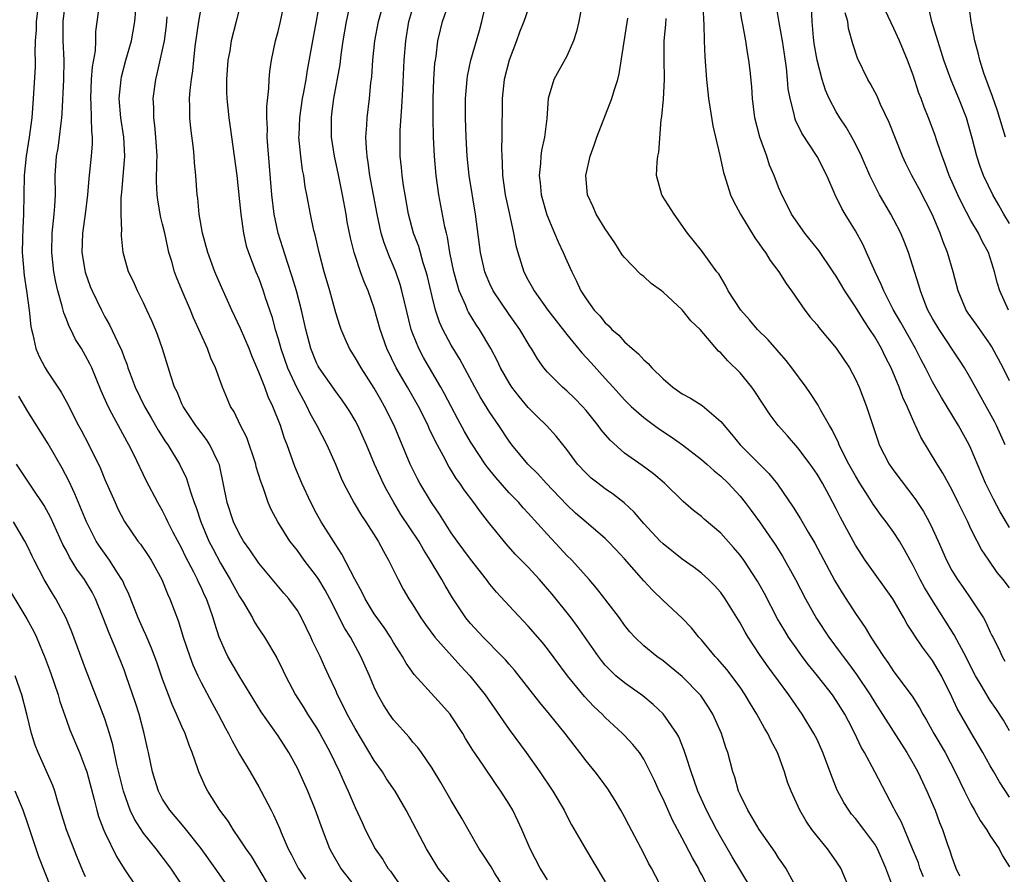
# Model space of a CAD drawing. Units: inches. Extents: x 2625000 to 2628000, y 1470000 to 1473000.
# Drawn here: x 2625056 to 2625158, y 1471262 to 1471351 of the extents above; entities that cross this region are included whole.
import ezdxf

# ---------------------------------------------------------------- set-up
doc = ezdxf.new("R2010")
doc.units = ezdxf.units.IN
doc.header["$MEASUREMENT"] = 0
doc.layers.add('LD26251470_2ft', color=192, linetype='Continuous')

msp = doc.modelspace()

# ---------------------------------------------------------------- linework, layer by layer
at = {"layer": 'LD26251470_2ft'}
for points, elevation in [([(2625158.59, 1471339), (2625157.74, 1471341.74), (2625157.23, 1471343.23), (2625156.35, 1471345.65), (2625155.93, 1471347), (2625155.76, 1471347.76), (2625155.4, 1471349), (2625155.01, 1471351.01), (2625154.49, 1471355)], 10426), ([(2625058.21, 1471353.79), (2625057.86, 1471351), (2625057.85, 1471350.15), (2625057.76, 1471349), (2625057.73, 1471347.73), (2625057.76, 1471347), (2625057.74, 1471346.26), (2625057.55, 1471343), (2625057.4, 1471341), (2625057.14, 1471339), (2625056.82, 1471337), (2625056.63, 1471335), (2625056.56, 1471331), (2625056.47, 1471329.53), (2625056.43, 1471328.43), (2625056.41, 1471327), (2625056.55, 1471325.45), (2625056.57, 1471325), (2625056.61, 1471324.61), (2625056.87, 1471323), (2625057.14, 1471321), (2625057.29, 1471319.3), (2625057.36, 1471319), (2625057.52, 1471318.48), (2625057.83, 1471317), (2625058.18, 1471316.18), (2625058.79, 1471315), (2625059, 1471314.66), (2625060.47, 1471312.47), (2625061, 1471311.48), (2625062.27, 1471309), (2625062.53, 1471308.53), (2625063.34, 1471307), (2625064.53, 1471304.53), (2625065, 1471303.39), (2625066.06, 1471301), (2625066.36, 1471300.36), (2625067.04, 1471299.04), (2625068.44, 1471297), (2625068.69, 1471296.69), (2625069.49, 1471295.49), (2625069.81, 1471295), (2625070.91, 1471293), (2625071.51, 1471291.51), (2625071.76, 1471291), (2625072.2, 1471289.8), (2625072.65, 1471288.65), (2625073.14, 1471287), (2625073.82, 1471285), (2625074.14, 1471284.14), (2625074.66, 1471283), (2625075, 1471282.3), (2625076.14, 1471280.14), (2625076.79, 1471279), (2625077.54, 1471277.54), (2625077.85, 1471277), (2625078.22, 1471276.22), (2625079, 1471274.84), (2625080.1, 1471273), (2625081, 1471271.46), (2625081.25, 1471271), (2625082.27, 1471269), (2625082.53, 1471268.53), (2625083.14, 1471267.14), (2625083.32, 1471266.68), (2625084.06, 1471265), (2625084.39, 1471264.39), (2625085.1, 1471263), (2625085.84, 1471261.84)], 10376), ([(2625136.62, 1471261.38), (2625135.75, 1471263), (2625135.45, 1471263.45), (2625135, 1471264.07), (2625134.64, 1471264.64), (2625132.98, 1471267), (2625132.26, 1471268.26), (2625131.8, 1471269), (2625131, 1471270.64), (2625130.84, 1471271), (2625130.45, 1471272.45), (2625130.25, 1471273), (2625129.74, 1471275), (2625129.54, 1471275.54), (2625129.07, 1471277), (2625128.19, 1471279), (2625127.74, 1471279.74), (2625126.93, 1471280.93), (2625125, 1471282.91), (2625123.86, 1471283.86), (2625123, 1471284.54), (2625122.35, 1471285), (2625121, 1471286.09), (2625120.06, 1471287), (2625119.56, 1471287.56), (2625119, 1471288.25), (2625118.46, 1471289), (2625116.94, 1471291), (2625116.09, 1471292.09), (2625115.31, 1471293), (2625113.52, 1471295), (2625113, 1471295.51), (2625112.28, 1471296.28), (2625111, 1471297.68), (2625109, 1471299.9), (2625108.46, 1471300.46), (2625108, 1471301), (2625107, 1471302.02), (2625105.61, 1471303.61), (2625105, 1471304.35), (2625104.71, 1471304.71), (2625104.51, 1471305), (2625103.19, 1471307), (2625103, 1471307.32), (2625102.38, 1471308.38), (2625101.67, 1471309.67), (2625100.3, 1471312.3), (2625099.91, 1471313), (2625098.72, 1471315), (2625098.1, 1471316.09), (2625097.62, 1471317), (2625097, 1471318.55), (2625096.84, 1471319), (2625096.12, 1471321.88), (2625095.86, 1471323), (2625095.68, 1471323.68), (2625095.22, 1471325), (2625095, 1471325.56), (2625094.56, 1471326.56), (2625094.01, 1471328.01), (2625093.72, 1471329), (2625093.28, 1471331), (2625092.55, 1471335), (2625092.36, 1471336.36), (2625092.25, 1471337), (2625092.17, 1471337.83), (2625092.13, 1471339), (2625092.23, 1471340.23), (2625092.25, 1471341), (2625092.49, 1471343), (2625092.64, 1471344.64), (2625092.73, 1471345.27), (2625092.85, 1471347), (2625093.06, 1471349), (2625093.43, 1471351), (2625094.2, 1471353.8)], 10396), ([(2625091.08, 1471261), (2625089.52, 1471263), (2625088.6, 1471264.6), (2625088.38, 1471265), (2625087.6, 1471267), (2625086.9, 1471269), (2625086.08, 1471271), (2625085.18, 1471273), (2625085, 1471273.37), (2625084.12, 1471275), (2625083, 1471276.75), (2625081.25, 1471279.25), (2625080.49, 1471280.49), (2625078.94, 1471283), (2625077.79, 1471285), (2625077.52, 1471285.52), (2625077, 1471286.7), (2625076.88, 1471287), (2625076.41, 1471288.41), (2625076.26, 1471289), (2625075.88, 1471290.12), (2625075.56, 1471291), (2625075.37, 1471291.37), (2625075, 1471292.19), (2625074.73, 1471292.73), (2625074.62, 1471293), (2625074.24, 1471293.76), (2625073.39, 1471295.39), (2625073, 1471296.21), (2625072.11, 1471297.89), (2625071.55, 1471299), (2625071.38, 1471299.38), (2625071, 1471300.14), (2625070.5, 1471301), (2625069.3, 1471303.3), (2625068, 1471306), (2625067.49, 1471307), (2625067.31, 1471307.31), (2625065.74, 1471310.26), (2625065.33, 1471311), (2625064.61, 1471312.61), (2625063.63, 1471315), (2625063.43, 1471315.43), (2625063, 1471316.26), (2625062.56, 1471317), (2625061.96, 1471317.96), (2625061.45, 1471319), (2625061.29, 1471319.3), (2625061, 1471320.05), (2625060.72, 1471320.72), (2625060.56, 1471321.43), (2625060.11, 1471323), (2625059.9, 1471323.9), (2625059.7, 1471325), (2625059.48, 1471327), (2625059.53, 1471329), (2625059.65, 1471330.34), (2625059.74, 1471331), (2625059.8, 1471331.8), (2625059.86, 1471333), (2625059.85, 1471335), (2625059.99, 1471337), (2625060.14, 1471337.86), (2625060.3, 1471339), (2625060.45, 1471340.45), (2625060.53, 1471341), (2625060.56, 1471341.44), (2625060.72, 1471345), (2625060.76, 1471347), (2625060.67, 1471349), (2625060.65, 1471351), (2625060.9, 1471353)], 10378), ([(2625064.45, 1471353), (2625064.04, 1471349.96), (2625064.02, 1471349), (2625063.98, 1471347.98), (2625063.69, 1471346.31), (2625063.58, 1471345), (2625063.49, 1471343), (2625063.53, 1471342.47), (2625063.59, 1471341), (2625063.61, 1471339.61), (2625063.69, 1471339), (2625063.69, 1471338.31), (2625063.59, 1471337), (2625063.32, 1471334.68), (2625063.19, 1471333), (2625062.96, 1471331), (2625062.68, 1471329), (2625062.61, 1471327), (2625062.94, 1471324.94), (2625063.47, 1471323.47), (2625063.67, 1471323), (2625064.64, 1471321), (2625065, 1471320.31), (2625065.48, 1471319.48), (2625066.3, 1471317.7), (2625066.76, 1471316.76), (2625067, 1471316.07), (2625067.31, 1471315.31), (2625067.4, 1471315), (2625067.62, 1471314.38), (2625068.14, 1471313), (2625069.12, 1471311), (2625069.81, 1471309.81), (2625070.54, 1471308.54), (2625071.31, 1471307.31), (2625071.53, 1471307), (2625072.75, 1471305), (2625073.49, 1471303.49), (2625073.9, 1471302.1), (2625074.29, 1471301), (2625074.49, 1471300.49), (2625074.97, 1471299), (2625075.81, 1471297), (2625076.21, 1471296.21), (2625077, 1471294.69), (2625078.03, 1471293), (2625079, 1471291.23), (2625079.39, 1471290.61), (2625080.33, 1471289), (2625080.56, 1471288.56), (2625081, 1471287.86), (2625081.58, 1471287), (2625082.86, 1471284.86), (2625083.52, 1471283.52), (2625083.76, 1471283), (2625084.81, 1471281), (2625085.67, 1471279.67), (2625086.07, 1471279), (2625087, 1471277.57), (2625087.34, 1471277), (2625087.91, 1471275.91), (2625088.41, 1471275), (2625089.38, 1471273), (2625089.88, 1471271.88), (2625090.29, 1471271), (2625091, 1471269.31), (2625091.72, 1471267.72), (2625092.06, 1471267), (2625093.1, 1471265), (2625093.88, 1471263.88), (2625094.41, 1471263), (2625094.67, 1471262.67), (2625095.83, 1471261)], 10380), ([(2625111, 1471261.77), (2625110.25, 1471263), (2625109.2, 1471265), (2625108.33, 1471267), (2625107.92, 1471267.92), (2625107.38, 1471269), (2625107, 1471269.64), (2625106.15, 1471271), (2625105.67, 1471271.67), (2625104.31, 1471273.69), (2625103.25, 1471275.24), (2625102.48, 1471276.48), (2625102.18, 1471277), (2625101, 1471278.83), (2625100.87, 1471279), (2625099.99, 1471279.99), (2625097.13, 1471283.13), (2625096.31, 1471284.31), (2625095.94, 1471285), (2625095, 1471286.45), (2625094.68, 1471287), (2625094.01, 1471288.01), (2625093, 1471289.44), (2625092.04, 1471291), (2625091.7, 1471291.7), (2625090.96, 1471293.04), (2625089.64, 1471295.64), (2625089, 1471296.6), (2625087.48, 1471299), (2625087, 1471299.86), (2625086.39, 1471301), (2625085.46, 1471303), (2625084.74, 1471304.74), (2625083.93, 1471307), (2625083.66, 1471307.66), (2625083.26, 1471309), (2625082.47, 1471311), (2625081.98, 1471311.98), (2625081.61, 1471313), (2625081, 1471314.57), (2625080.27, 1471316.27), (2625079.98, 1471317), (2625079.09, 1471319.09), (2625078.18, 1471321), (2625077, 1471323.64), (2625076.43, 1471325), (2625075.69, 1471327), (2625075.14, 1471329), (2625074.81, 1471331), (2625074.65, 1471332.65), (2625074.6, 1471333), (2625074.44, 1471335), (2625074.31, 1471336.31), (2625074.28, 1471337), (2625074.2, 1471337.8), (2625073.92, 1471339.92), (2625073.82, 1471341), (2625073.83, 1471342.17), (2625073.81, 1471343), (2625073.87, 1471343.87), (2625073.99, 1471345), (2625074.13, 1471345.87), (2625074.24, 1471347), (2625074.4, 1471348.4), (2625074.76, 1471351), (2625075.1, 1471353)], 10386), ([(2625079.12, 1471353), (2625078.66, 1471351), (2625078.14, 1471349), (2625077.97, 1471347.97), (2625077.79, 1471347), (2625077.65, 1471345), (2625077.65, 1471343.65), (2625077.68, 1471343), (2625077.87, 1471341), (2625078.02, 1471340.02), (2625078.44, 1471337), (2625078.7, 1471335), (2625079, 1471332.31), (2625079.12, 1471331), (2625079.39, 1471329), (2625079.7, 1471327.7), (2625079.92, 1471327), (2625080.7, 1471325), (2625081, 1471324.28), (2625081.46, 1471323), (2625081.67, 1471322.33), (2625082.34, 1471320.34), (2625082.7, 1471319), (2625083, 1471318.02), (2625083.29, 1471317), (2625083.99, 1471315), (2625084.94, 1471312.94), (2625085.63, 1471311.63), (2625086, 1471311), (2625086.31, 1471310.31), (2625087.03, 1471309), (2625088.08, 1471307), (2625088.97, 1471305), (2625089.55, 1471303.55), (2625089.8, 1471303), (2625090.92, 1471300.92), (2625091.67, 1471299.67), (2625092.12, 1471299), (2625093.39, 1471297), (2625093.94, 1471295.94), (2625094.49, 1471295), (2625095.47, 1471293), (2625096.01, 1471292.01), (2625096.58, 1471291), (2625097, 1471290.35), (2625097.84, 1471289), (2625098.32, 1471288.32), (2625099.3, 1471287), (2625101.98, 1471283.98), (2625102.92, 1471283), (2625104.51, 1471281), (2625107, 1471277.4), (2625108.77, 1471275), (2625110.2, 1471273), (2625111.55, 1471271), (2625112.72, 1471269), (2625113, 1471268.44), (2625113.5, 1471267.5), (2625114.93, 1471265), (2625115.72, 1471263.72), (2625117, 1471261.56)], 10388), ([(2625123, 1471260.65), (2625121.79, 1471263), (2625121.5, 1471263.5), (2625121, 1471264.51), (2625119.45, 1471267.45), (2625119, 1471268.34), (2625118.63, 1471269), (2625118.03, 1471270.03), (2625117.25, 1471271.25), (2625116.4, 1471272.4), (2625115.95, 1471273), (2625115, 1471274.16), (2625114.37, 1471275), (2625113.76, 1471275.76), (2625112.83, 1471277), (2625111.21, 1471279), (2625110.2, 1471280.2), (2625107.56, 1471283.56), (2625107, 1471284.19), (2625106.63, 1471284.63), (2625106.29, 1471285), (2625104.31, 1471287), (2625103, 1471288.41), (2625102.51, 1471289), (2625101.11, 1471291.11), (2625100.37, 1471292.37), (2625100.03, 1471293), (2625098.82, 1471295), (2625098.11, 1471296.11), (2625097.61, 1471297), (2625095.77, 1471299.77), (2625095.02, 1471301), (2625094.29, 1471302.29), (2625093.92, 1471303), (2625093.63, 1471303.63), (2625093.02, 1471305), (2625092.19, 1471307), (2625091.28, 1471309), (2625091, 1471309.53), (2625090.46, 1471310.46), (2625090.11, 1471311), (2625089.66, 1471311.66), (2625089, 1471312.56), (2625087.28, 1471315), (2625087.18, 1471315.18), (2625087, 1471315.54), (2625086.4, 1471317), (2625085.87, 1471319), (2625085.42, 1471321), (2625084.91, 1471323), (2625084.48, 1471324.48), (2625083.95, 1471326.05), (2625083.5, 1471327.5), (2625083, 1471329), (2625082.58, 1471331), (2625082.34, 1471333), (2625081.92, 1471338.08), (2625081.87, 1471339), (2625081.89, 1471339.89), (2625081.84, 1471341), (2625081.83, 1471342.17), (2625082.04, 1471344.04), (2625082.06, 1471345), (2625082.15, 1471345.85), (2625082.31, 1471347), (2625082.73, 1471349), (2625083, 1471349.99), (2625083.24, 1471351), (2625083.67, 1471353)], 10390), ([(2625127.69, 1471261), (2625127, 1471262.35), (2625126.77, 1471262.77), (2625126.67, 1471263), (2625126.07, 1471264.07), (2625125, 1471266.12), (2625123.99, 1471267.99), (2625123, 1471270.19), (2625122.61, 1471271), (2625122.11, 1471272.11), (2625121.68, 1471273), (2625121, 1471274.31), (2625120.54, 1471275), (2625119.86, 1471275.86), (2625119, 1471276.78), (2625118.8, 1471277), (2625117, 1471278.65), (2625116.67, 1471279), (2625115.81, 1471279.81), (2625114.84, 1471280.84), (2625113.07, 1471283), (2625111, 1471285.79), (2625110.46, 1471286.46), (2625109, 1471288.16), (2625107, 1471290.26), (2625105.69, 1471291.69), (2625105, 1471292.52), (2625104.65, 1471293), (2625103, 1471295.1), (2625101.6, 1471297), (2625101, 1471297.86), (2625099.78, 1471299.78), (2625098.94, 1471301), (2625097.73, 1471303), (2625097.47, 1471303.47), (2625096.72, 1471305), (2625095.05, 1471309), (2625094.06, 1471311), (2625093.67, 1471311.67), (2625093, 1471312.89), (2625091.62, 1471315), (2625091, 1471316.09), (2625090.41, 1471317), (2625089.98, 1471318.02), (2625089.54, 1471319), (2625089.4, 1471319.4), (2625089, 1471320.74), (2625088.38, 1471323), (2625087.8, 1471325), (2625087.26, 1471327), (2625086.84, 1471328.84), (2625086.73, 1471329.27), (2625086.37, 1471331), (2625086, 1471333), (2625085.82, 1471333.82), (2625085.67, 1471335), (2625085.55, 1471335.55), (2625085.35, 1471337), (2625085.17, 1471339), (2625085.18, 1471339.18), (2625085.25, 1471341), (2625085.55, 1471343), (2625085.68, 1471343.68), (2625085.91, 1471345), (2625086.05, 1471345.95), (2625086.6, 1471349), (2625087, 1471351.06), (2625087.33, 1471353)], 10392), ([(2625127.15, 1471353), (2625127.2, 1471351.2), (2625127.25, 1471350.75), (2625127.29, 1471349), (2625127.34, 1471347.34), (2625127.51, 1471345), (2625127.71, 1471343), (2625127.87, 1471342.13), (2625128.16, 1471340.16), (2625128.45, 1471339), (2625128.92, 1471337.08), (2625129.3, 1471335.3), (2625129.38, 1471335), (2625130.02, 1471333), (2625130.33, 1471332.33), (2625131.04, 1471331), (2625132.54, 1471328.54), (2625133, 1471327.9), (2625133.36, 1471327.36), (2625133.64, 1471327), (2625134.14, 1471326.15), (2625135.03, 1471325), (2625135.78, 1471323.78), (2625136.36, 1471323), (2625137.73, 1471321), (2625138.29, 1471320.29), (2625139, 1471319.46), (2625139.2, 1471319.2), (2625141, 1471317.05), (2625142.37, 1471315), (2625143, 1471313.84), (2625143.38, 1471313), (2625144.16, 1471311), (2625145.35, 1471307.35), (2625145.47, 1471307), (2625146.5, 1471305), (2625147, 1471304.29), (2625149.28, 1471301.28), (2625149.45, 1471301), (2625150.07, 1471300.07), (2625150.64, 1471299), (2625151, 1471298.27), (2625151.58, 1471297), (2625152.44, 1471295), (2625153, 1471293.95), (2625153.6, 1471293), (2625154.18, 1471292.18), (2625154.98, 1471291), (2625156.29, 1471289), (2625156.56, 1471288.56), (2625157, 1471287.53), (2625157.18, 1471287.18), (2625157.26, 1471287), (2625157.85, 1471285.85), (2625158.23, 1471285), (2625158.52, 1471284.52)], 10412), ([(2625159, 1471292.12), (2625158.33, 1471293), (2625157.73, 1471293.73), (2625156.84, 1471295), (2625156.11, 1471296.11), (2625155.63, 1471297), (2625155, 1471298.28), (2625154.67, 1471299), (2625154.11, 1471300.11), (2625153.68, 1471301), (2625153, 1471302.36), (2625152.07, 1471304.07), (2625151.48, 1471305), (2625149.79, 1471307.79), (2625149.25, 1471309), (2625149.16, 1471309.16), (2625148.38, 1471311), (2625147.93, 1471311.93), (2625147.54, 1471313), (2625146.7, 1471315), (2625146.12, 1471316.13), (2625145.71, 1471317), (2625145, 1471318.22), (2625144.49, 1471319), (2625143.89, 1471319.88), (2625143, 1471321.35), (2625141.9, 1471323), (2625141, 1471324.54), (2625140.69, 1471325), (2625139.19, 1471327.19), (2625138.3, 1471328.3), (2625137.72, 1471329), (2625136.35, 1471331), (2625135.91, 1471331.91), (2625135.34, 1471333), (2625135, 1471333.8), (2625134.55, 1471335), (2625134.08, 1471336.08), (2625133.79, 1471337), (2625133.06, 1471339), (2625132.55, 1471341), (2625132.3, 1471343), (2625132.22, 1471344.22), (2625132.07, 1471345.93), (2625131.93, 1471347), (2625131.78, 1471347.78), (2625131.62, 1471349), (2625131.31, 1471350.69), (2625131.2, 1471351.2), (2625130.91, 1471353)], 10414), ([(2625159, 1471298.42), (2625158.03, 1471300.03), (2625157.34, 1471301.34), (2625156.5, 1471303), (2625155, 1471306.61), (2625154.81, 1471307), (2625153.7, 1471309), (2625151.93, 1471311.93), (2625151, 1471313.56), (2625150.28, 1471315), (2625149.83, 1471315.83), (2625149.25, 1471317), (2625147.72, 1471319.72), (2625146.93, 1471321.07), (2625145.93, 1471323), (2625145.68, 1471323.68), (2625145.03, 1471325), (2625144.16, 1471327), (2625143.8, 1471327.8), (2625143, 1471329.26), (2625141.92, 1471331), (2625141.58, 1471331.58), (2625140.89, 1471333), (2625140.02, 1471335), (2625139, 1471336.99), (2625137.41, 1471339.41), (2625136.77, 1471340.77), (2625136.69, 1471341), (2625136.63, 1471341.37), (2625136.2, 1471343), (2625136.02, 1471344.02), (2625135.94, 1471345), (2625135.82, 1471346.19), (2625135.62, 1471347.62), (2625135.42, 1471349), (2625135.08, 1471350.92), (2625134.73, 1471353)], 10416), ([(2625101.24, 1471261), (2625099.65, 1471263), (2625099.39, 1471263.39), (2625099, 1471264.03), (2625098.43, 1471265), (2625096.3, 1471269), (2625095.15, 1471271), (2625094.28, 1471272.28), (2625093.84, 1471273), (2625093, 1471274.19), (2625091, 1471277.51), (2625090.17, 1471279), (2625089.8, 1471279.8), (2625089.19, 1471281), (2625089, 1471281.45), (2625088.28, 1471283), (2625087.87, 1471283.87), (2625087.36, 1471285), (2625086.59, 1471286.59), (2625086.41, 1471287), (2625085.44, 1471289), (2625085, 1471289.76), (2625084.11, 1471291), (2625083.59, 1471291.59), (2625081, 1471294.69), (2625080.07, 1471296.07), (2625079.41, 1471297), (2625079, 1471297.71), (2625078.38, 1471299), (2625077.7, 1471301), (2625076.91, 1471304.91), (2625076.88, 1471305), (2625076.74, 1471305.26), (2625075.91, 1471307), (2625075.55, 1471307.55), (2625074.44, 1471309), (2625073.12, 1471311), (2625073, 1471311.25), (2625072.5, 1471312.5), (2625072.24, 1471313), (2625071.84, 1471314.16), (2625070.99, 1471316.99), (2625070.47, 1471318.47), (2625070.27, 1471319), (2625069.88, 1471319.88), (2625069.37, 1471321), (2625069, 1471321.78), (2625068.38, 1471323), (2625067.97, 1471323.97), (2625067.47, 1471325), (2625067, 1471326.63), (2625066.9, 1471327), (2625066.73, 1471328.73), (2625066.72, 1471329), (2625066.75, 1471329.25), (2625066.69, 1471331), (2625066.71, 1471332.71), (2625066.76, 1471333.24), (2625067.06, 1471337), (2625066.96, 1471339), (2625066.67, 1471341), (2625066.5, 1471343), (2625066.68, 1471345), (2625066.73, 1471345.27), (2625067.18, 1471347), (2625067.75, 1471349), (2625068.12, 1471351), (2625068.21, 1471352.21)], 10382), ([(2625132.08, 1471261), (2625130.18, 1471264.18), (2625129, 1471266.2), (2625128.56, 1471267), (2625127.52, 1471269), (2625126.61, 1471271), (2625126.21, 1471272.21), (2625125.91, 1471273), (2625125.39, 1471274.61), (2625125.21, 1471275.21), (2625124.64, 1471276.64), (2625124.44, 1471277), (2625123, 1471279.03), (2625121.99, 1471279.99), (2625120.89, 1471280.89), (2625119, 1471282.24), (2625118.1, 1471283), (2625117.53, 1471283.53), (2625117, 1471284.1), (2625116.59, 1471284.59), (2625116.28, 1471285), (2625114.12, 1471288.12), (2625113.45, 1471289), (2625111.47, 1471291.47), (2625111, 1471292.04), (2625110.16, 1471293), (2625109, 1471294.28), (2625107.65, 1471295.65), (2625106.7, 1471296.7), (2625105, 1471298.77), (2625104.02, 1471300.02), (2625103.33, 1471301), (2625102.33, 1471302.33), (2625101.89, 1471303), (2625101.51, 1471303.51), (2625101, 1471304.35), (2625100.74, 1471304.74), (2625100.18, 1471305.82), (2625099.34, 1471307.34), (2625098.7, 1471308.7), (2625098.58, 1471309), (2625097.58, 1471311), (2625096.45, 1471313), (2625095.28, 1471315), (2625094.31, 1471317), (2625093.62, 1471319), (2625093, 1471321.2), (2625092.35, 1471323), (2625091.95, 1471323.94), (2625091.57, 1471325), (2625091, 1471326.69), (2625090.9, 1471327), (2625090.52, 1471328.52), (2625090.19, 1471330.19), (2625090.06, 1471331), (2625089.7, 1471333), (2625089.25, 1471335.25), (2625088.86, 1471337), (2625088.55, 1471339), (2625088.54, 1471341), (2625088.6, 1471341.4), (2625088.8, 1471343), (2625089.44, 1471346.56), (2625089.56, 1471347.56), (2625089.77, 1471349), (2625090.1, 1471351), (2625090.43, 1471352.43)], 10394), ([(2625142.32, 1471261), (2625141.48, 1471263), (2625141, 1471263.73), (2625140.09, 1471265), (2625139, 1471266.33), (2625138.48, 1471267), (2625137.88, 1471267.88), (2625137.22, 1471269), (2625136.3, 1471271), (2625135.94, 1471271.94), (2625135.64, 1471273), (2625134.91, 1471275), (2625134.23, 1471276.23), (2625133.89, 1471277), (2625133.55, 1471277.55), (2625132.75, 1471279), (2625132.08, 1471280.08), (2625131.55, 1471281), (2625131, 1471281.79), (2625129.63, 1471283.63), (2625128.71, 1471284.71), (2625128.42, 1471285), (2625127, 1471286.72), (2625126.73, 1471287), (2625125.97, 1471287.97), (2625124.99, 1471288.99), (2625123, 1471290.83), (2625121.9, 1471291.9), (2625121, 1471292.87), (2625119, 1471295.14), (2625118.11, 1471296.11), (2625117.26, 1471297), (2625117, 1471297.25), (2625115, 1471298.95), (2625113.91, 1471299.91), (2625113, 1471300.76), (2625110.86, 1471303), (2625109.98, 1471303.98), (2625108.94, 1471305), (2625107.29, 1471307), (2625107, 1471307.38), (2625105.94, 1471309), (2625105, 1471310.37), (2625104, 1471312), (2625103.44, 1471313), (2625101.9, 1471315.9), (2625101, 1471317.36), (2625100.12, 1471319), (2625099.76, 1471319.76), (2625099.36, 1471321), (2625099, 1471322.41), (2625098.51, 1471324.51), (2625098.38, 1471325), (2625098.08, 1471325.92), (2625097.61, 1471327.61), (2625097.08, 1471329), (2625096.54, 1471331), (2625096.19, 1471333), (2625096.03, 1471333.97), (2625095.9, 1471335), (2625095.83, 1471335.83), (2625095.7, 1471337), (2625095.68, 1471339), (2625095.69, 1471339.69), (2625095.87, 1471342.13), (2625095.95, 1471343.95), (2625096.11, 1471347), (2625096.26, 1471349), (2625096.6, 1471351), (2625097, 1471352.39)], 10398), ([(2625147, 1471260.77), (2625146.14, 1471263), (2625145.27, 1471265), (2625145, 1471265.47), (2625143.88, 1471267), (2625143, 1471268.14), (2625142.6, 1471268.6), (2625142.31, 1471269), (2625141.8, 1471269.8), (2625141.11, 1471271.11), (2625140.53, 1471272.53), (2625139.99, 1471274.01), (2625139.61, 1471275), (2625139, 1471276.35), (2625138.68, 1471277), (2625137.47, 1471279), (2625136.45, 1471280.45), (2625136.09, 1471281), (2625133.92, 1471283.92), (2625133.1, 1471285.1), (2625131.85, 1471287), (2625131.53, 1471287.53), (2625131, 1471288.49), (2625129.45, 1471291), (2625129, 1471291.64), (2625128.36, 1471292.36), (2625127.72, 1471293), (2625127, 1471293.65), (2625126.24, 1471294.24), (2625125, 1471295.1), (2625123, 1471296.7), (2625122.7, 1471297), (2625121, 1471298.83), (2625120, 1471300), (2625118.97, 1471300.97), (2625117.85, 1471301.85), (2625117, 1471302.43), (2625116.24, 1471303), (2625115.55, 1471303.55), (2625115, 1471304.06), (2625114.11, 1471305), (2625113, 1471306.5), (2625111.9, 1471307.9), (2625110.88, 1471309), (2625109.93, 1471309.93), (2625109, 1471310.87), (2625108.04, 1471312.04), (2625107.3, 1471313), (2625107, 1471313.45), (2625106.12, 1471315), (2625105.76, 1471315.76), (2625105.1, 1471317), (2625103.92, 1471319), (2625103.55, 1471319.55), (2625102.79, 1471320.79), (2625102.69, 1471321), (2625102.5, 1471321.5), (2625101.83, 1471323), (2625101.63, 1471323.63), (2625101.26, 1471325), (2625100.86, 1471327), (2625100.6, 1471328.6), (2625100.49, 1471329), (2625100.33, 1471329.67), (2625099.72, 1471333), (2625099.43, 1471335), (2625099.25, 1471337), (2625099.16, 1471339), (2625099.1, 1471341), (2625099.1, 1471343), (2625099.19, 1471345), (2625099.3, 1471346.7), (2625099.34, 1471347), (2625099.42, 1471347.42), (2625099.6, 1471349), (2625099.86, 1471350.14), (2625100.09, 1471351), (2625100.67, 1471352.67)], 10400), ([(2625150.07, 1471262.07), (2625149.7, 1471263), (2625149.53, 1471263.53), (2625148.94, 1471265), (2625148.08, 1471267), (2625147.77, 1471267.77), (2625147.1, 1471269), (2625147, 1471269.22), (2625145, 1471273), (2625143.93, 1471275), (2625143.58, 1471275.58), (2625142.94, 1471277), (2625142.26, 1471278.26), (2625141.89, 1471279), (2625141, 1471280.42), (2625140.6, 1471281), (2625139.06, 1471283), (2625138.13, 1471284.13), (2625137.46, 1471285), (2625137, 1471285.64), (2625136.05, 1471287), (2625135.65, 1471287.65), (2625134.91, 1471288.91), (2625133.53, 1471291.53), (2625132.81, 1471292.81), (2625131.38, 1471295), (2625131, 1471295.53), (2625130.33, 1471296.33), (2625129, 1471297.83), (2625127.28, 1471299.28), (2625127, 1471299.56), (2625126.18, 1471300.18), (2625125.1, 1471301.1), (2625123.15, 1471303), (2625122, 1471304), (2625120.84, 1471304.84), (2625119, 1471306.15), (2625117.49, 1471307.49), (2625116.56, 1471308.56), (2625116.25, 1471309), (2625115, 1471310.57), (2625114.62, 1471311), (2625113.82, 1471311.82), (2625113, 1471312.62), (2625112.55, 1471313), (2625111, 1471314.55), (2625110.63, 1471315), (2625109.95, 1471315.95), (2625109.34, 1471317), (2625109.2, 1471317.2), (2625108.12, 1471319), (2625107, 1471320.55), (2625105.35, 1471323), (2625105, 1471323.75), (2625104.63, 1471324.63), (2625104.49, 1471325), (2625104.05, 1471327), (2625103.53, 1471331), (2625102.86, 1471335), (2625102.65, 1471337), (2625102.55, 1471339), (2625102.49, 1471341), (2625102.49, 1471343), (2625102.64, 1471345), (2625102.68, 1471345.32), (2625103.02, 1471346.98), (2625103.92, 1471350.08), (2625104.17, 1471351), (2625104.51, 1471352.51)], 10402), ([(2625109, 1471352.31), (2625108.53, 1471351), (2625108.09, 1471349.91), (2625107.78, 1471349), (2625107, 1471347), (2625106.49, 1471345), (2625106.27, 1471343), (2625106.26, 1471339), (2625106.22, 1471337.79), (2625106.24, 1471337), (2625106.3, 1471336.3), (2625106.33, 1471335), (2625106.61, 1471333), (2625107, 1471331.11), (2625107.47, 1471329), (2625107.72, 1471327.72), (2625107.92, 1471327), (2625108.55, 1471325), (2625109, 1471324.13), (2625109.41, 1471323.41), (2625109.6, 1471323), (2625111.03, 1471321), (2625113, 1471318.46), (2625114.56, 1471316.56), (2625115.53, 1471315.53), (2625117, 1471313.89), (2625117.83, 1471313), (2625119, 1471311.69), (2625119.35, 1471311.34), (2625119.7, 1471311), (2625121, 1471309.83), (2625122.1, 1471309), (2625122.62, 1471308.62), (2625123.83, 1471307.83), (2625125.01, 1471307.01), (2625127, 1471305.49), (2625127.56, 1471305), (2625128.3, 1471304.3), (2625129, 1471303.73), (2625129.77, 1471303), (2625131, 1471301.66), (2625131.54, 1471301), (2625132.17, 1471300.17), (2625133.01, 1471299.01), (2625134.64, 1471296.64), (2625135.41, 1471295.41), (2625136.75, 1471293), (2625137.8, 1471291), (2625138.94, 1471288.94), (2625140.23, 1471287), (2625141.42, 1471285.42), (2625141.72, 1471285), (2625142.28, 1471284.28), (2625143.12, 1471283.12), (2625144.52, 1471281), (2625145, 1471280.2), (2625148.33, 1471275), (2625149, 1471273.86), (2625149.47, 1471273), (2625149.95, 1471271.95), (2625150.42, 1471271), (2625151.27, 1471269), (2625151.74, 1471267.74), (2625152.04, 1471267), (2625152.55, 1471265.45), (2625152.8, 1471264.8), (2625153, 1471264.13), (2625153.43, 1471263), (2625153.81, 1471262.19)], 10404), ([(2625114.52, 1471352.52), (2625114.26, 1471351), (2625114.02, 1471349.98), (2625113.7, 1471349), (2625113, 1471347.42), (2625111.64, 1471345), (2625111.08, 1471343), (2625110.92, 1471340.92), (2625110.68, 1471339), (2625110.38, 1471337.62), (2625110.3, 1471337), (2625110.26, 1471336.26), (2625110.13, 1471335), (2625110.23, 1471334.23), (2625110.34, 1471333), (2625110.93, 1471330.93), (2625111.73, 1471329), (2625112.09, 1471328.09), (2625112.64, 1471327), (2625113, 1471326.12), (2625113.51, 1471325), (2625114.02, 1471324.02), (2625114.47, 1471323), (2625115, 1471322.18), (2625115.86, 1471321), (2625116.42, 1471320.42), (2625117, 1471319.68), (2625117.37, 1471319.37), (2625117.69, 1471319), (2625118.4, 1471318.4), (2625119, 1471317.72), (2625119.78, 1471317), (2625120.45, 1471316.45), (2625121, 1471315.84), (2625121.47, 1471315.46), (2625121.84, 1471315), (2625123, 1471313.86), (2625124.03, 1471313), (2625125, 1471312.31), (2625125.87, 1471311.87), (2625127.08, 1471311.08), (2625129, 1471309.44), (2625129.2, 1471309.2), (2625129.34, 1471309), (2625130.12, 1471308.12), (2625131.01, 1471307), (2625134.01, 1471304.01), (2625134.9, 1471302.9), (2625136.53, 1471300.53), (2625137.29, 1471299.29), (2625138.07, 1471297.93), (2625138.77, 1471296.77), (2625140.86, 1471292.86), (2625141.61, 1471291.61), (2625143, 1471289.47), (2625144.02, 1471288.02), (2625144.61, 1471287), (2625145.9, 1471285), (2625146.37, 1471284.37), (2625147, 1471283.39), (2625148.88, 1471280.88), (2625149.65, 1471279.65), (2625149.99, 1471279), (2625150.37, 1471278.37), (2625151.14, 1471277), (2625152.31, 1471275), (2625153.36, 1471273), (2625154.32, 1471271), (2625155, 1471269.66), (2625155.37, 1471269), (2625155.94, 1471267.94), (2625156.62, 1471267), (2625157, 1471266.36), (2625157.92, 1471265), (2625158.26, 1471264.26), (2625159, 1471263.11)], 10406), ([(2625158.57, 1471307), (2625157.64, 1471309), (2625157.43, 1471309.43), (2625155, 1471313.86), (2625154.33, 1471315), (2625153.81, 1471315.81), (2625151.68, 1471319), (2625151, 1471320.14), (2625150.53, 1471321), (2625150.2, 1471321.8), (2625149.74, 1471323), (2625149.59, 1471323.59), (2625148.5, 1471327), (2625148.08, 1471328.08), (2625147.71, 1471329), (2625147, 1471330.4), (2625146.68, 1471331), (2625146.05, 1471332.05), (2625145.5, 1471333), (2625145, 1471333.95), (2625144.48, 1471335), (2625143.62, 1471337), (2625143, 1471338.28), (2625142.61, 1471339), (2625142.02, 1471340.02), (2625141.36, 1471341), (2625141, 1471341.62), (2625140.28, 1471343), (2625139.89, 1471343.89), (2625139.54, 1471345), (2625139.01, 1471347), (2625138.72, 1471348.72), (2625138.65, 1471349.35), (2625138.5, 1471351), (2625138.44, 1471352.44)], 10418), ([(2625159, 1471313.67), (2625158.33, 1471315), (2625157.18, 1471317.18), (2625157, 1471317.46), (2625155.54, 1471319.54), (2625154.7, 1471320.7), (2625154.51, 1471321), (2625153.66, 1471323), (2625153.16, 1471325), (2625152.57, 1471327), (2625152.12, 1471328.12), (2625151.81, 1471329), (2625150.95, 1471331), (2625149.6, 1471333.6), (2625148.85, 1471335), (2625148.24, 1471336.24), (2625147.9, 1471337), (2625146.51, 1471340.51), (2625145.61, 1471342.39), (2625145.24, 1471343.24), (2625144.55, 1471344.55), (2625144.28, 1471345), (2625143.2, 1471347.2), (2625142.71, 1471348.71), (2625142.29, 1471350.29), (2625142.19, 1471351), (2625141.93, 1471351.93)], 10420), ([(2625158.9, 1471321), (2625158, 1471323), (2625157.76, 1471323.76), (2625157.45, 1471325), (2625157.33, 1471325.33), (2625157, 1471326.46), (2625156.82, 1471327), (2625156.17, 1471328.17), (2625155.78, 1471329), (2625155, 1471330.34), (2625154.07, 1471332.07), (2625153.62, 1471333), (2625152.74, 1471335), (2625152.28, 1471336.28), (2625151.99, 1471337), (2625151.48, 1471338.52), (2625151.25, 1471339.25), (2625150.59, 1471341), (2625150.12, 1471342.12), (2625149.81, 1471343), (2625149.58, 1471343.58), (2625149, 1471345.44), (2625148.41, 1471347), (2625147.57, 1471349), (2625147, 1471350.29), (2625146.13, 1471352.13)], 10422), ([(2625159, 1471330.02), (2625158.4, 1471331), (2625157.91, 1471331.91), (2625157.27, 1471333), (2625156.3, 1471335), (2625155.95, 1471335.95), (2625155.6, 1471337), (2625155.13, 1471338.87), (2625154.52, 1471341), (2625153.74, 1471343), (2625152.93, 1471344.93), (2625152.17, 1471347), (2625151.91, 1471347.91), (2625151.54, 1471349), (2625150.94, 1471351), (2625150.59, 1471352.59)], 10424), ([(2625106.65, 1471260.65), (2625105.5, 1471262.5), (2625105.13, 1471263.13), (2625104.35, 1471264.35), (2625103.91, 1471265), (2625102.74, 1471267), (2625102.12, 1471268.12), (2625101, 1471270.02), (2625099.91, 1471271.91), (2625099, 1471273.4), (2625097.9, 1471275), (2625097.52, 1471275.52), (2625097, 1471276.1), (2625096.61, 1471276.61), (2625095, 1471278.4), (2625094.58, 1471279), (2625093.96, 1471279.96), (2625093.38, 1471281), (2625093, 1471281.8), (2625092.5, 1471283), (2625091.61, 1471285), (2625090.51, 1471287), (2625089.92, 1471287.92), (2625088.36, 1471291), (2625087.89, 1471291.89), (2625087.22, 1471293), (2625087, 1471293.33), (2625085.71, 1471295), (2625085, 1471296), (2625084.56, 1471296.56), (2625084.23, 1471297), (2625082.99, 1471299), (2625082.29, 1471300.29), (2625081.98, 1471301), (2625081.44, 1471302.56), (2625081.19, 1471303.19), (2625080.73, 1471304.73), (2625080.67, 1471305), (2625079.75, 1471307.75), (2625079.11, 1471309), (2625078.43, 1471310.43), (2625078.07, 1471311), (2625077.74, 1471311.74), (2625077.23, 1471313), (2625076.5, 1471315), (2625076.02, 1471316.02), (2625075.67, 1471317), (2625074.21, 1471320.21), (2625073.89, 1471321), (2625073.02, 1471323), (2625072.43, 1471324.43), (2625072.23, 1471325), (2625071.95, 1471326.05), (2625071.66, 1471327), (2625071.53, 1471327.53), (2625071.22, 1471329), (2625071, 1471329.96), (2625070.79, 1471330.79), (2625070.49, 1471332.49), (2625070.44, 1471333), (2625070.38, 1471334.38), (2625070.4, 1471336.4), (2625070.43, 1471337), (2625070.3, 1471339), (2625070.19, 1471340.19), (2625070.08, 1471341), (2625070.08, 1471342.08), (2625070.03, 1471343), (2625070.29, 1471345), (2625070.44, 1471345.56), (2625071.19, 1471349), (2625071.4, 1471350.6), (2625071.49, 1471351.49)], 10384), ([(2625159, 1471270.38), (2625157.97, 1471271.97), (2625157.39, 1471273), (2625157, 1471273.61), (2625156.24, 1471275), (2625155, 1471277.11), (2625153.58, 1471279.58), (2625153, 1471280.81), (2625151.92, 1471283), (2625151.59, 1471283.59), (2625151, 1471284.57), (2625150.69, 1471285), (2625149.95, 1471285.95), (2625149.15, 1471287.15), (2625149, 1471287.42), (2625148.37, 1471288.37), (2625148.03, 1471289), (2625146.87, 1471291), (2625144.01, 1471295), (2625143, 1471296.56), (2625141.44, 1471299.44), (2625141, 1471300.35), (2625140.27, 1471301.73), (2625139.57, 1471303), (2625139, 1471303.96), (2625138.28, 1471305), (2625137, 1471306.7), (2625135.93, 1471307.93), (2625134.96, 1471309), (2625134.13, 1471310.13), (2625132.55, 1471312.55), (2625132.22, 1471313), (2625131, 1471314.49), (2625129.73, 1471315.73), (2625129, 1471316.55), (2625128.75, 1471316.75), (2625126.86, 1471319), (2625125.9, 1471319.9), (2625125, 1471321.04), (2625123, 1471322.86), (2625122.83, 1471323), (2625121.78, 1471323.78), (2625121, 1471324.49), (2625120.7, 1471324.7), (2625119, 1471326.48), (2625118.77, 1471326.77), (2625118, 1471328), (2625117, 1471329.45), (2625116.04, 1471331), (2625115.73, 1471331.73), (2625115.15, 1471333), (2625114.98, 1471335), (2625115.42, 1471337), (2625115.83, 1471338.17), (2625116.11, 1471339), (2625117.69, 1471343), (2625117.96, 1471343.96), (2625118.29, 1471345), (2625118.44, 1471345.56), (2625119.35, 1471351.35)], 10408), ([(2625159, 1471277.26), (2625158.37, 1471278.37), (2625157.58, 1471279.58), (2625157, 1471280.41), (2625156.77, 1471280.77), (2625156.17, 1471281.83), (2625155.47, 1471283), (2625155, 1471283.92), (2625154.47, 1471285), (2625153.81, 1471286.19), (2625153.25, 1471287.25), (2625150.92, 1471290.92), (2625150.17, 1471292.17), (2625149.72, 1471293), (2625149, 1471294.45), (2625148.69, 1471295), (2625148.1, 1471296.1), (2625147.56, 1471297), (2625147, 1471297.88), (2625146.2, 1471299), (2625145.67, 1471299.67), (2625144.84, 1471300.84), (2625144.32, 1471301.68), (2625143.46, 1471303), (2625143, 1471303.77), (2625142.31, 1471305), (2625141.58, 1471306.42), (2625141.3, 1471307), (2625141.22, 1471307.22), (2625140.56, 1471308.56), (2625140.29, 1471309), (2625139.37, 1471310.63), (2625139.12, 1471311.12), (2625138.34, 1471312.34), (2625137.86, 1471313), (2625136.38, 1471315), (2625135.78, 1471315.78), (2625133.91, 1471317.91), (2625132.83, 1471319), (2625132, 1471320), (2625131.08, 1471321), (2625129.76, 1471323), (2625129.52, 1471323.52), (2625128.79, 1471324.79), (2625128.6, 1471325), (2625127, 1471327.21), (2625125.56, 1471329), (2625124.16, 1471331), (2625122.92, 1471332.92), (2625122.86, 1471333), (2625122.33, 1471335), (2625122.38, 1471336.38), (2625122.47, 1471337), (2625122.57, 1471337.43), (2625122.8, 1471340.8), (2625122.87, 1471341.13), (2625123.05, 1471342.95), (2625123.16, 1471345), (2625123.12, 1471347.12), (2625123.12, 1471349), (2625123.29, 1471350.71), (2625123.33, 1471351.33)], 10410), ([(2625082.15, 1471261), (2625081, 1471262.96), (2625080.22, 1471264.22), (2625079.67, 1471265), (2625079, 1471266.05), (2625078.34, 1471267), (2625077.83, 1471267.83), (2625076.96, 1471269), (2625075.7, 1471271), (2625075.45, 1471271.45), (2625074.76, 1471273), (2625074.67, 1471273.33), (2625074.08, 1471275), (2625073.76, 1471275.76), (2625073.33, 1471277), (2625073, 1471277.7), (2625072.44, 1471279), (2625071.99, 1471279.99), (2625071.6, 1471281), (2625071, 1471282.64), (2625070.39, 1471284.39), (2625069.86, 1471285.86), (2625069.35, 1471287), (2625069.25, 1471287.25), (2625069, 1471287.77), (2625068.45, 1471289), (2625067.48, 1471291.48), (2625067, 1471292.49), (2625066.85, 1471292.85), (2625066.78, 1471293), (2625066.32, 1471293.68), (2625065.48, 1471295), (2625064.45, 1471296.45), (2625064.1, 1471297), (2625063.08, 1471299), (2625061.89, 1471301.89), (2625061.26, 1471303.26), (2625060.56, 1471304.56), (2625059.1, 1471307.1), (2625057, 1471310.47), (2625056.07, 1471312.07)], 10374), ([(2625077.85, 1471261), (2625076.45, 1471263), (2625075, 1471265.03), (2625073.25, 1471267.25), (2625071.75, 1471269), (2625071, 1471270.17), (2625070.71, 1471270.71), (2625070.56, 1471271), (2625070.2, 1471272.2), (2625069.95, 1471273), (2625069.53, 1471275), (2625069.42, 1471275.42), (2625069.1, 1471277), (2625068.55, 1471279), (2625068.17, 1471280.17), (2625067.23, 1471283), (2625067, 1471283.61), (2625066.08, 1471285.92), (2625065.43, 1471287.43), (2625064.83, 1471289), (2625064.03, 1471291), (2625063.68, 1471291.68), (2625062.9, 1471293), (2625062.09, 1471294.09), (2625061.33, 1471295.33), (2625061, 1471295.99), (2625060.64, 1471296.64), (2625059.4, 1471299.4), (2625058.7, 1471300.7), (2625057.4, 1471302.6), (2625055.81, 1471305)], 10372), ([(2625073.18, 1471261), (2625071.85, 1471263), (2625070.32, 1471265), (2625069, 1471266.62), (2625068.07, 1471268.07), (2625067.64, 1471269), (2625066.93, 1471271), (2625066.24, 1471273.76), (2625065.82, 1471275.82), (2625065.48, 1471277), (2625065, 1471278.52), (2625064.32, 1471280.32), (2625063, 1471283.7), (2625061.57, 1471287.57), (2625060.99, 1471288.99), (2625059.89, 1471291), (2625059.55, 1471291.55), (2625058.69, 1471293), (2625057.65, 1471295), (2625057.43, 1471295.43), (2625057, 1471296.4), (2625056.7, 1471297), (2625055.52, 1471299)], 10370), ([(2625054.42, 1471293), (2625056.9, 1471288.9), (2625057.61, 1471287.61), (2625057.89, 1471287), (2625058.51, 1471285.49), (2625058.72, 1471285), (2625059.34, 1471283.34), (2625060.14, 1471281), (2625060.32, 1471280.32), (2625061, 1471278.36), (2625061.37, 1471277.37), (2625062.36, 1471275), (2625063, 1471273.34), (2625063.11, 1471273), (2625063.89, 1471270.11), (2625064.17, 1471269), (2625064.35, 1471268.35), (2625064.86, 1471267), (2625065, 1471266.69), (2625066.2, 1471264.2), (2625067, 1471262.92), (2625068.27, 1471261)], 10368), ([(2625063, 1471262.09), (2625062.72, 1471262.72), (2625062.13, 1471264.13), (2625061, 1471266.98), (2625060.54, 1471268.54), (2625060.1, 1471269.9), (2625059.79, 1471271), (2625059.59, 1471271.59), (2625058.07, 1471275), (2625057.77, 1471275.77), (2625057.38, 1471277), (2625056.89, 1471279), (2625056.36, 1471281), (2625055.67, 1471283)], 10366), ([(2625059.4, 1471261), (2625058.15, 1471264.15), (2625057, 1471267.61), (2625056.51, 1471269), (2625055.69, 1471271)], 10364)]:
    msp.add_lwpolyline(points, dxfattribs=dict(at, elevation=elevation))

doc.saveas('drawing.dxf')
